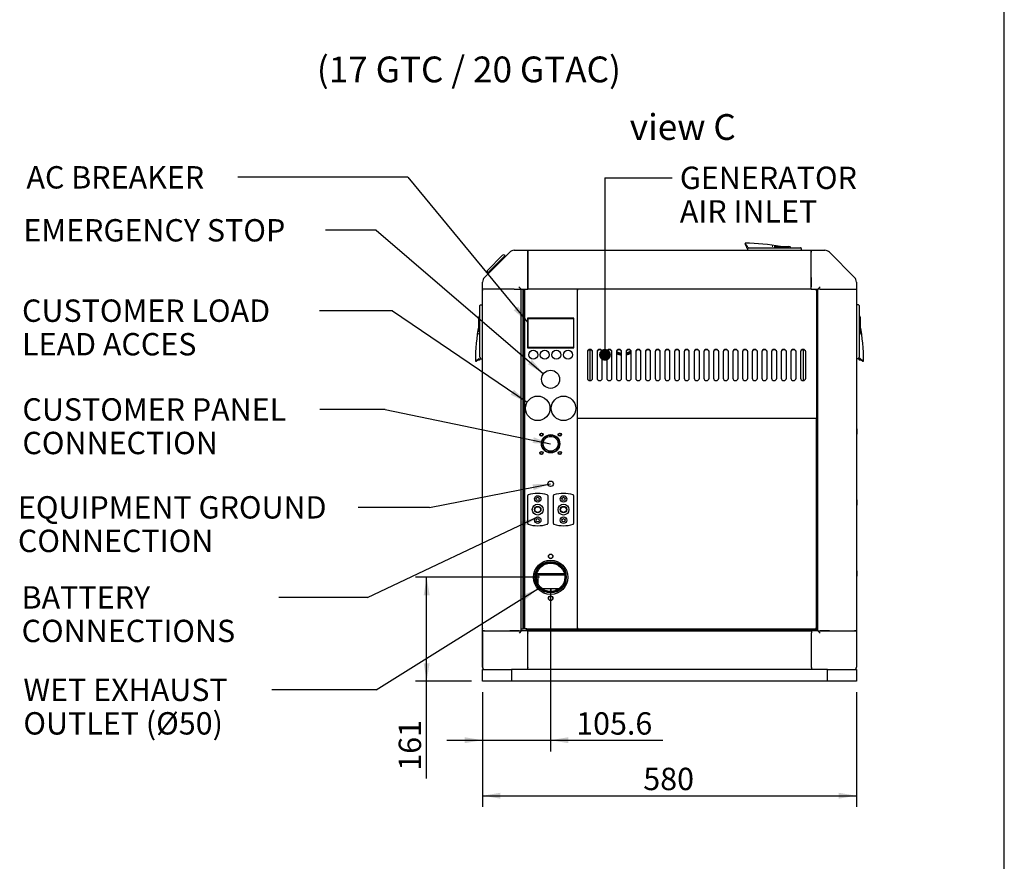
# Model space of a CAD drawing. Units: millimetres. Extents: x 8 to 201, y 8 to 289.
# Drawn here: x 110 to 201, y 128 to 206 of the extents above; entities that cross this region are included whole.
import ezdxf
from ezdxf.enums import TextEntityAlignment as Align

# ---------------------------------------------------------------- set-up
doc = ezdxf.new("R2010")
doc.units = ezdxf.units.MM
for name, color, linetype in [('51058054_REMACHE', 7, 'Continuous'), ('60573014.1_PLATI', 7, 'Continuous'), ('60573014.2_TUBO_', 7, 'Continuous'), ('60573041.01_CHAS', 7, 'Continuous'), ('60573041.10_BASE', 7, 'Continuous'), ('60573041.11_CHAP', 7, 'Continuous'), ('60573041.21_PANE', 7, 'Continuous'), ('60573041.24_PANE', 7, 'Continuous'), ('60573041.25A_PAN', 7, 'Continuous'), ('60573041.32_BAJA', 7, 'Continuous'), ('60573041.3_BAJAN', 7, 'Continuous'), ('60573041.41A_BOT', 7, 'Continuous'), ('60573041.46_TUBU', 7, 'Continuous'), ('60573041.4_BAJAN', 7, 'Continuous'), ('60573041.5_TRAVE', 7, 'Continuous'), ('60573041.8_TRAVE', 7, 'Continuous'), ('60573042_CIERRE_', 7, 'Continuous'), ('60573044_CANTONE', 7, 'Continuous'), ('60573045_CANTONE', 7, 'Continuous'), ('60573047_CONECTO', 7, 'Continuous'), ('60573048_CONECTO', 7, 'Continuous'), ('60574052', 7, 'Continuous'), ('60900090_MAGNETO', 7, 'Continuous'), ('60900508_OBTURAD', 7, 'Continuous'), ('60900509_OBTURAD', 7, 'Continuous'), ('60972502_INSTALA', 7, 'Continuous'), ('Predeterminado', 7, 'Continuous')]:
    doc.layers.add(name, color=color, linetype=linetype)
doc.styles.add('SEACAD_Arial', font='arial.ttf')
doc.dimstyles.new('SOLE', dxfattribs={"dimtxt": 2.08, "dimasz": 1.664, "dimexe": 1.04, "dimexo": 1.04, "dimgap": 1.04, "dimtad": 1, "dimlfac": 16.666667, "dimdsep": 46, "dimtxsty": 'SEACAD_Arial', "dimblk1": '_SE_FILLED', "dimblk2": '_SE_FILLED', "dimsah": 1, "dimcen": 1.04, "dimadec": 0, "dimazin": 0, "dimtfac": 1, "dimtmove": 0, "dimatfit": 3, "dimfxl": 1, "dimtolj": 1, "dimarcsym": 0})

# ---------------------------------------------------------------- blocks, each defined once
blk = doc.blocks.new('SEANNOT_GROUP')
at = {"layer": 'Predeterminado', "linetype": 'Continuous'}
blk.add_hatch(color=7, dxfattribs=at).paths.add_polyline_path([(156.613, 158.624), (157.999, 159.585), (156.376, 159.126)])
at = {"layer": 'Predeterminado', "color": 7, "linetype": 'Continuous'}
blk.add_line((142.157, 152.105), (133.915, 152.105), dxfattribs=at)
blk.add_lwpolyline([(142.157, 152.105), (157.999, 159.585)], dxfattribs=at)
at = {"layer": 'Predeterminado', "color": 7, "linetype": 'Continuous', "style": 'SEACAD_Arial'}
for s, p in [('BATTERY', (109.962, 153.145)), ('CONNECTIONS', (109.962, 150.025))]:
    blk.add_text(s, height=2.08, dxfattribs=at).set_placement(p, align=Align.TOP_LEFT)
blk = doc.blocks.new('SEANNOT_GROUP2')
at = {"layer": 'Predeterminado', "linetype": 'Continuous'}
blk.add_hatch(color=7, dxfattribs=at).paths.add_polyline_path([(157.096, 173.788), (158.54, 172.915), (157.457, 174.209)])
at = {"layer": 'Predeterminado', "color": 7, "linetype": 'Continuous'}
blk.add_line((142.972, 186.258), (138.259, 186.258), dxfattribs=at)
blk.add_lwpolyline([(142.972, 186.258), (158.54, 172.915)], dxfattribs=at)
at = {"layer": 'Predeterminado', "color": 7, "linetype": 'Continuous', "style": 'SEACAD_Arial'}
blk.add_text('EMERGENCY STOP', height=2.08, dxfattribs=at).set_placement((110.129, 187.298), align=Align.TOP_LEFT)
blk = doc.blocks.new('SEANNOT_GROUP3')
at = {"layer": 'Predeterminado', "linetype": 'Continuous'}
h = blk.add_hatch(color=7, dxfattribs=at)
edge = h.paths.add_edge_path()
edge.add_ellipse((164.26, 174.673), major_axis=(0.555, 0), ratio=1, start_angle=0, end_angle=360)
at = {"layer": 'Predeterminado', "color": 7, "linetype": 'Continuous'}
blk.add_line((164.26, 191.141), (170.5, 191.141), dxfattribs=at)
blk.add_lwpolyline([(164.26, 191.141), (164.26, 174.673)], dxfattribs=at)
at = {"layer": 'Predeterminado', "color": 7, "linetype": 'Continuous', "style": 'SEACAD_Arial'}
for s, p in [('GENERATOR', (171.228, 192.181)), ('AIR INLET', (171.228, 189.061))]:
    blk.add_text(s, height=2.08, dxfattribs=at).set_placement(p, align=Align.TOP_LEFT)
blk = doc.blocks.new('SEANNOT_GROUP4')
at = {"layer": 'Predeterminado', "linetype": 'Continuous'}
blk.add_hatch(color=7, dxfattribs=at).paths.add_polyline_path([(157.514, 166.461), (159.199, 166.395), (157.626, 167.005)])
at = {"layer": 'Predeterminado', "color": 7, "linetype": 'Continuous'}
blk.add_line((143.786, 169.59), (137.717, 169.59), dxfattribs=at)
blk.add_lwpolyline([(143.786, 169.59), (159.199, 166.395)], dxfattribs=at)
at = {"layer": 'Predeterminado', "color": 7, "linetype": 'Continuous', "style": 'SEACAD_Arial'}
for s, p in [('CUSTOMER PANEL', (110.039, 170.63)), ('CONNECTION', (110.039, 167.51))]:
    blk.add_text(s, height=2.08, dxfattribs=at).set_placement(p, align=Align.TOP_LEFT)
blk = doc.blocks.new('SEANNOT_GROUP5')
at = {"layer": 'Predeterminado', "linetype": 'Continuous'}
blk.add_hatch(color=7, dxfattribs=at).paths.add_polyline_path([(155.766, 178.821), (157.039, 177.714), (156.194, 179.174)])
at = {"layer": 'Predeterminado', "color": 7, "linetype": 'Continuous'}
blk.add_line((145.921, 191.187), (130.087, 191.187), dxfattribs=at)
blk.add_lwpolyline([(145.921, 191.187), (157.039, 177.714)], dxfattribs=at)
at = {"layer": 'Predeterminado', "color": 7, "linetype": 'Continuous', "style": 'SEACAD_Arial'}
blk.add_text('AC BREAKER', height=2.08, dxfattribs=at).set_placement((110.412, 192.227), align=Align.TOP_LEFT)
blk = doc.blocks.new('SEANNOT_GROUP10')
at = {"layer": 'Predeterminado', "linetype": 'Continuous'}
blk.add_hatch(color=7, dxfattribs=at).paths.add_polyline_path([(157.619, 162.086), (159.199, 162.675), (157.513, 162.63)])
at = {"layer": 'Predeterminado', "color": 7, "linetype": 'Continuous'}
blk.add_line((147.919, 160.483), (141.277, 160.483), dxfattribs=at)
blk.add_lwpolyline([(147.919, 160.483), (159.199, 162.675)], dxfattribs=at)
at = {"layer": 'Predeterminado', "color": 7, "linetype": 'Continuous', "style": 'SEACAD_Arial'}
for s, p in [('EQUIPMENT GROUND', (109.62, 161.523)), ('CONNECTION', (109.62, 158.403))]:
    blk.add_text(s, height=2.08, dxfattribs=at).set_placement(p, align=Align.TOP_LEFT)
blk = doc.blocks.new('SEANNOT_GROUP12')
at = {"layer": 'Predeterminado', "linetype": 'Continuous'}
blk.add_hatch(color=7, dxfattribs=at).paths.add_polyline_path([(156.73, 151.778), (157.995, 152.895), (156.437, 152.249)])
at = {"layer": 'Predeterminado', "color": 7, "linetype": 'Continuous'}
blk.add_line((142.951, 143.507), (133.26, 143.507), dxfattribs=at)
blk.add_lwpolyline([(142.951, 143.507), (157.995, 152.895)], dxfattribs=at)
at = {"layer": 'Predeterminado', "color": 7, "linetype": 'Continuous', "style": 'SEACAD_Arial'}
for s, p in [('WET EXHAUST', (110.127, 144.547)), ('OUTLET (Ø50)', (110.127, 141.427))]:
    blk.add_text(s, height=2.08, dxfattribs=at).set_placement(p, align=Align.TOP_LEFT)
blk = doc.blocks.new('SEANNOT_GROUP13')
at = {"layer": 'Predeterminado', "linetype": 'Continuous'}
blk.add_hatch(color=7, dxfattribs=at).paths.add_polyline_path([(155.475, 170.964), (157.006, 170.256), (155.787, 171.422)])
at = {"layer": 'Predeterminado', "color": 7, "linetype": 'Continuous'}
blk.add_line((144.491, 178.781), (137.679, 178.781), dxfattribs=at)
blk.add_lwpolyline([(144.491, 178.781), (157.006, 170.256)], dxfattribs=at)
at = {"layer": 'Predeterminado', "color": 7, "linetype": 'Continuous', "style": 'SEACAD_Arial'}
for s, p in [('CUSTOMER LOAD', (110.002, 179.821)), ('LEAD ACCES', (110.002, 176.701))]:
    blk.add_text(s, height=2.08, dxfattribs=at).set_placement(p, align=Align.TOP_LEFT)
blk = doc.blocks.new('SE1')
at = {"layer": '51058054_REMACHE', "color": 7, "linetype": 'Continuous'}
for p, q in [((187.731, 167.774), (187.671, 167.774)), ((187.737, 167.3), (187.737, 167.768)), ((187.671, 167.294), (187.731, 167.294)), ((187.731, 161.174), (187.671, 161.174)), ((187.671, 160.694), (187.731, 160.694)), ((187.737, 160.7), (187.737, 161.168)), ((187.731, 154.574), (187.671, 154.574)), ((187.671, 154.094), (187.731, 154.094)), ((187.737, 154.1), (187.737, 154.568))]:
    blk.add_line(p, q, dxfattribs=at)
for centre, start, end in [((187.671, 167.768), 90, 113.57818), ((187.731, 167.768), 0, 90), ((187.671, 167.3), 246.42182, 270), ((187.731, 167.3), 270, 0), ((187.671, 161.168), 90, 113.57818), ((187.671, 160.7), 246.42182, 270), ((187.731, 161.168), 0, 90), ((187.731, 160.7), 270, 0), ((187.671, 154.568), 90, 113.57818), ((187.671, 154.1), 246.42182, 270), ((187.731, 154.568), 0, 90), ((187.731, 154.1), 270, 0)]:
    blk.add_arc(centre, 0.006, start, end, dxfattribs=at)
at = {"layer": '60573014.1_PLATI', "color": 7, "linetype": 'Continuous'}
for centre, radius in [((159.199, 155.925), 0.195), ((159.199, 153.975), 1.455), ((159.199, 152.025), 0.195)]:
    blk.add_circle(centre, radius, dxfattribs=at)
at = {"layer": '60573014.2_TUBO_', "color": 7, "linetype": 'Continuous'}
for radius in [1.44, 1.41, 1.32]:
    blk.add_circle((159.199, 153.975), radius, dxfattribs=at)
at = {"layer": '60573041.01_CHAS', "color": 7, "linetype": 'Continuous'}
blk.add_line((152.865, 148.815), (152.865, 145.575), dxfattribs=at)
for centre, start, end in [((153.045, 148.815), 168.52166, 180), ((153.045, 145.575), 180, 270), ((187.485, 145.575), 270, 356.73857)]:
    blk.add_arc(centre, 0.18, start, end, dxfattribs=at)
at = {"layer": '60573041.10_BASE', "color": 7, "linetype": 'Continuous'}
for p, q in [((152.865, 145.395), (155.565, 145.395)), ((152.865, 144.315), (152.865, 145.395)), ((184.965, 145.395), (155.565, 145.395)), ((155.565, 145.395), (155.565, 144.315)), ((184.965, 145.395), (187.665, 145.395)), ((184.965, 144.315), (184.965, 145.395)), ((187.665, 145.395), (187.665, 144.315)), ((155.565, 144.315), (152.865, 144.315)), ((184.965, 144.315), (155.565, 144.315)), ((187.665, 144.315), (184.965, 144.315))]:
    blk.add_line(p, q, dxfattribs=at)
at = {"layer": '60573041.11_CHAP', "color": 7, "linetype": 'Continuous'}
for p, q in [((157.995, 154.215), (160.498, 154.215)), ((157.995, 154.215), (157.995, 153.435)), ((160.619, 154.215), (160.635, 154.215)), ((157.995, 153.186), (157.995, 153.159)), ((158.248, 152.895), (158.225, 152.895)), ((159.957, 152.895), (158.441, 152.895)), ((160.174, 152.895), (160.151, 152.895))]:
    blk.add_line(p, q, dxfattribs=at)
at = {"layer": '60573041.21_PANE', "color": 7, "linetype": 'Continuous'}
for p, q in [((152.865, 149.234), (152.865, 180.614)), ((152.869, 149.115), (152.865, 149.115)), ((152.865, 148.995), (152.865, 149.115)), ((152.869, 148.995), (152.865, 148.995))]:
    blk.add_line(p, q, dxfattribs=at)
for centre, start, end in [((152.985, 180.614), 165.93013, 180), ((152.985, 149.234), 180, 194.06987)]:
    blk.add_arc(centre, 0.12, start, end, dxfattribs=at)
at = {"layer": '60573041.24_PANE', "color": 7, "linetype": 'Continuous'}
for p, q in [((157.789, 154.334), (157.805, 154.334)), ((157.929, 154.334), (160.47, 154.334)), ((160.594, 154.334), (160.609, 154.334))]:
    blk.add_line(p, q, dxfattribs=at)
at = {"layer": '60573041.25A_PAN', "color": 7, "linetype": 'Continuous'}
for p, q in [((156.649, 180.795), (156.649, 149.175)), ((156.649, 149.175), (156.649, 180.795)), ((156.769, 180.795), (156.769, 149.175)), ((161.659, 180.705), (161.659, 168.795)), ((183.949, 180.795), (183.949, 180.705)), ((183.949, 180.705), (183.949, 168.795)), ((161.359, 178.095), (157.039, 178.095)), ((157.039, 178.095), (157.039, 175.335)), ((161.359, 175.335), (161.359, 178.095)), ((157.039, 175.335), (161.359, 175.335)), ((162.859, 175.153), (162.859, 172.279)), ((182.749, 172.283), (182.749, 175.149)), ((162.627, 174.951), (162.627, 172.512)), ((163.107, 172.512), (163.107, 174.951)), ((163.527, 174.951), (163.527, 172.512)), ((164.007, 172.512), (164.007, 174.951)), ((164.427, 174.951), (164.427, 172.512)), ((164.907, 172.512), (164.907, 174.951)), ((165.327, 174.951), (165.327, 172.512)), ((165.807, 172.512), (165.807, 174.951)), ((166.227, 174.951), (166.227, 172.512)), ((166.707, 172.512), (166.707, 174.951)), ((167.127, 174.951), (167.127, 172.512)), ((167.607, 172.512), (167.607, 174.951)), ((168.027, 174.951), (168.027, 172.512)), ((168.507, 172.512), (168.507, 174.951)), ((168.927, 174.951), (168.927, 172.512)), ((169.407, 172.512), (169.407, 174.951)), ((169.827, 174.951), (169.827, 172.512)), ((170.307, 172.512), (170.307, 174.951)), ((170.727, 174.951), (170.727, 172.512)), ((171.207, 172.512), (171.207, 174.951)), ((171.627, 174.951), (171.627, 172.512)), ((172.107, 172.512), (172.107, 174.951)), ((172.564, 174.951), (172.564, 172.512)), ((173.044, 172.512), (173.044, 174.951)), ((173.464, 174.951), (173.464, 172.512)), ((173.944, 172.512), (173.944, 174.951)), ((174.364, 174.951), (174.364, 172.512)), ((174.844, 172.512), (174.844, 174.951)), ((175.264, 174.951), (175.264, 172.512)), ((175.744, 172.512), (175.744, 174.951)), ((176.164, 174.951), (176.164, 172.512)), ((176.644, 172.512), (176.644, 174.951)), ((177.064, 174.951), (177.064, 172.512)), ((177.544, 172.512), (177.544, 174.951)), ((177.964, 174.951), (177.964, 172.512)), ((178.444, 172.512), (178.444, 174.951)), ((178.864, 174.951), (178.864, 172.512)), ((179.344, 172.512), (179.344, 174.951)), ((179.764, 174.951), (179.764, 172.512)), ((180.244, 172.512), (180.244, 174.951)), ((180.664, 174.951), (180.664, 172.512)), ((181.144, 172.512), (181.144, 174.951)), ((181.564, 174.951), (181.564, 172.512)), ((182.044, 172.512), (182.044, 174.951)), ((182.464, 174.951), (182.464, 172.512)), ((182.944, 172.512), (182.944, 174.951)), ((161.659, 168.795), (183.949, 168.795)), ((161.659, 168.795), (161.659, 149.265)), ((183.949, 149.265), (183.949, 168.795)), ((156.469, 149.175), (156.649, 149.175)), ((156.769, 149.175), (156.649, 149.175)), ((156.829, 149.175), (156.769, 149.175)), ((156.949, 149.175), (156.829, 149.175)), ((156.949, 149.175), (156.949, 149.235)), ((156.949, 149.055), (156.949, 149.175)), ((156.949, 149.175), (161.749, 149.175)), ((183.949, 149.055), (156.949, 149.055)), ((156.949, 148.995), (156.949, 149.055)), ((161.749, 149.175), (183.859, 149.175)), ((183.769, 148.995), (183.769, 149.055)), ((183.859, 149.175), (183.949, 149.175)), ((183.949, 149.265), (183.949, 149.235)), ((183.949, 149.235), (183.949, 149.175)), ((183.949, 149.175), (183.949, 149.055))]:
    blk.add_line(p, q, dxfattribs=at)
for centre, radius in [((158.344, 167.25), 0.15), ((159.199, 166.395), 0.855), ((160.054, 167.25), 0.15), ((158.344, 165.54), 0.15), ((160.054, 165.54), 0.15), ((159.199, 162.675), 0.255), ((159.199, 155.925), 0.21), ((159.199, 153.975), 1.59), ((159.199, 152.025), 0.21)]:
    blk.add_circle(centre, radius, dxfattribs=at)
for centre, radius, start, end in [((161.659, 180.795), 0.09, 270, 0), ((183.949, 180.795), 0.09, 180, 270), ((165.949, 176.175), 1.53, 246.00114, 264.66419), ((165.949, 176.175), 1.53, 280.45812, 299.68573), ((161.659, 149.175), 0.09, 0, 90), ((183.949, 149.175), 0.09, 90, 180)]:
    blk.add_arc(centre, radius, start, end, dxfattribs=at)
for centre, major_axis, start_param, end_param in [((162.867, 174.951), (-0.24, 0), 3.141593, 6.283185), ((162.867, 174.92), (0.24, 0), 0, 3.141593), ((163.767, 174.951), (-0.24, 0), 3.141593, 6.283185), ((163.767, 174.92), (0.24, 0), 0, 3.141593), ((164.667, 174.951), (-0.24, 0), 3.141593, 6.283185), ((164.667, 174.92), (0.24, 0), 0, 3.141593), ((165.567, 174.951), (-0.24, 0), 3.141593, 6.283185), ((165.567, 174.92), (0.24, 0), 0, 3.141593), ((166.467, 174.951), (-0.24, 0), 3.141593, 6.283185), ((166.467, 174.92), (0.24, 0), 0, 3.141593), ((167.367, 174.951), (-0.24, 0), 3.141593, 6.283185), ((167.367, 174.92), (0.24, 0), 0, 3.141593), ((168.267, 174.951), (-0.24, 0), 3.141593, 6.283185), ((168.267, 174.92), (0.24, 0), 0, 3.141593), ((169.167, 174.951), (-0.24, 0), 3.141593, 6.283185), ((169.167, 174.92), (0.24, 0), 0, 3.141593), ((170.067, 174.951), (-0.24, 0), 3.141593, 6.283185), ((170.067, 174.92), (0.24, 0), 0, 3.141593), ((170.967, 174.951), (-0.24, 0), 3.141593, 6.283185), ((170.967, 174.92), (0.24, 0), 0, 3.141593), ((171.867, 174.951), (-0.24, 0), 3.141593, 6.283185), ((171.867, 174.92), (0.24, 0), 0, 3.141593), ((172.804, 174.951), (-0.24, 0), 3.141593, 6.283185), ((172.804, 174.92), (0.24, 0), 0, 3.141593), ((173.704, 174.951), (-0.24, 0), 3.141593, 6.283185), ((173.704, 174.92), (0.24, 0), 0, 3.141593), ((174.604, 174.951), (-0.24, 0), 3.141593, 6.283185), ((174.604, 174.92), (0.24, 0), 0, 3.141593), ((175.504, 174.951), (-0.24, 0), 3.141593, 6.283185), ((175.504, 174.92), (0.24, 0), 0, 3.141593), ((176.404, 174.951), (-0.24, 0), 3.141593, 6.283185), ((176.404, 174.92), (0.24, 0), 0, 3.141593), ((177.304, 174.951), (-0.24, 0), 3.141593, 6.283185), ((177.304, 174.92), (0.24, 0), 0, 3.141593), ((178.204, 174.951), (-0.24, 0), 3.141593, 6.283185), ((178.204, 174.92), (0.24, 0), 0, 3.141593), ((179.104, 174.951), (-0.24, 0), 3.141593, 6.283185), ((179.104, 174.92), (0.24, 0), 0, 3.141593), ((180.004, 174.951), (-0.24, 0), 3.141593, 6.283185), ((180.004, 174.92), (0.24, 0), 0, 3.141593), ((180.904, 174.951), (-0.24, 0), 3.141593, 6.283185), ((180.904, 174.92), (0.24, 0), 0, 3.141593), ((181.804, 174.951), (-0.24, 0), 3.141593, 6.283185), ((181.804, 174.92), (0.24, 0), 0, 3.141593), ((182.704, 174.951), (-0.24, 0), 3.141593, 6.283185), ((182.704, 174.92), (0.24, 0), 0, 3.141593), ((162.867, 172.512), (0.24, 0), 3.141593, 6.283185), ((163.767, 172.512), (0.24, 0), 3.141593, 6.283185), ((164.667, 172.512), (0.24, 0), 3.141593, 6.283185), ((165.567, 172.512), (0.24, 0), 3.141593, 6.283185), ((166.467, 172.512), (0.24, 0), 3.141593, 6.283185), ((167.367, 172.512), (0.24, 0), 3.141593, 6.283185), ((168.267, 172.512), (0.24, 0), 3.141593, 6.283185), ((169.167, 172.512), (0.24, 0), 3.141593, 6.283185), ((170.067, 172.512), (0.24, 0), 3.141593, 6.283185), ((170.967, 172.512), (0.24, 0), 3.141593, 6.283185), ((171.867, 172.512), (0.24, 0), 3.141593, 6.283185), ((172.804, 172.512), (0.24, 0), 3.141593, 6.283185), ((173.704, 172.512), (0.24, 0), 3.141593, 6.283185), ((174.604, 172.512), (0.24, 0), 3.141593, 6.283185), ((175.504, 172.512), (0.24, 0), 3.141593, 6.283185), ((176.404, 172.512), (0.24, 0), 3.141593, 6.283185), ((177.304, 172.512), (0.24, 0), 3.141593, 6.283185), ((178.204, 172.512), (0.24, 0), 3.141593, 6.283185), ((179.104, 172.512), (0.24, 0), 3.141593, 6.283185), ((180.004, 172.512), (0.24, 0), 3.141593, 6.283185), ((180.904, 172.512), (0.24, 0), 3.141593, 6.283185), ((181.804, 172.512), (0.24, 0), 3.141593, 6.283185), ((182.704, 172.512), (0.24, 0), 3.141593, 6.283185)]:
    blk.add_ellipse(centre, major_axis=major_axis, ratio=0.967823, start_param=start_param, end_param=end_param, dxfattribs=at)
at = {"layer": '60573041.32_BAJA', "color": 7, "linetype": 'Continuous'}
for p, q in [((184.069, 148.995), (184.069, 180.795)), ((184.279, 180.795), (184.72, 180.795)), ((184.72, 180.795), (185.145, 180.795)), ((185.145, 180.795), (187.493, 180.795)), ((187.493, 180.795), (187.669, 180.795)), ((187.669, 180.795), (187.669, 148.995)), ((184.069, 148.995), (184.279, 148.995)), ((184.279, 148.995), (184.72, 148.995)), ((185.145, 148.995), (184.72, 148.995)), ((185.145, 148.995), (187.493, 148.995)), ((187.669, 148.995), (187.493, 148.995))]:
    blk.add_line(p, q, dxfattribs=at)
at = {"layer": '60573041.3_BAJAN', "color": 7, "linetype": 'Continuous'}
for p, q in [((152.865, 180.614), (152.865, 180.795)), ((152.865, 149.115), (152.865, 149.234))]:
    blk.add_line(p, q, dxfattribs=at)
at = {"layer": '60573041.41A_BOT', "color": 7, "linetype": 'Continuous'}
blk.add_circle((159.199, 172.395), 0.84, dxfattribs=at)
at = {"layer": '60573041.46_TUBU', "color": 7, "linetype": 'Continuous'}
for radius, start, end in [(1.35, 281.8716, 302.50496), (1.44, 244.39666, 264.32964), (1.35, 242.85979, 263.95025), (1.44, 281.11983, 301.65999)]:
    blk.add_arc((165.949, 176.175), radius, start, end, dxfattribs=at)
at = {"layer": '60573041.4_BAJAN', "color": 7, "linetype": 'Continuous'}
for p, q in [((152.869, 148.995), (152.869, 180.795)), ((155.817, 180.795), (156.259, 180.795)), ((156.259, 180.795), (156.469, 180.795)), ((156.469, 148.995), (156.469, 180.795)), ((153.045, 148.995), (152.869, 148.995)), ((153.045, 148.995), (155.393, 148.995)), ((155.817, 148.995), (155.393, 148.995)), ((155.817, 148.995), (156.259, 148.995)), ((156.259, 148.995), (156.469, 148.995))]:
    blk.add_line(p, q, dxfattribs=at)
at = {"layer": '60573041.5_TRAVE', "color": 7, "linetype": 'Continuous'}
for p, q in [((157.065, 184.395), (183.465, 184.395)), ((157.065, 184.219), (157.065, 184.395)), ((157.065, 181.87), (157.065, 184.219)), ((183.465, 184.395), (183.465, 184.219)), ((183.465, 181.87), (183.465, 184.219)), ((157.065, 181.446), (157.065, 181.87)), ((183.465, 181.87), (183.465, 181.446)), ((157.065, 181.005), (157.065, 181.446)), ((157.065, 180.795), (157.065, 181.005)), ((183.465, 180.795), (157.065, 180.795)), ((183.465, 181.005), (183.465, 181.446)), ((183.465, 180.795), (183.465, 181.005))]:
    blk.add_line(p, q, dxfattribs=at)
at = {"layer": '60573041.8_TRAVE', "color": 7, "linetype": 'Continuous'}
for p, q in [((157.069, 148.995), (183.469, 148.995)), ((157.069, 148.815), (157.069, 148.995)), ((157.069, 145.575), (157.069, 148.815)), ((183.469, 148.995), (183.469, 148.815)), ((183.469, 145.575), (183.469, 148.815)), ((157.069, 145.395), (157.069, 145.575)), ((183.469, 145.575), (183.469, 145.395))]:
    blk.add_line(p, q, dxfattribs=at)
at = {"layer": '60573042_CIERRE_', "color": 7, "linetype": 'Continuous'}
for p, q in [((177.303, 185.055), (177.303, 184.947)), ((177.417, 184.761), (177.417, 184.665)), ((177.548, 184.605), (177.479, 184.605)), ((177.513, 184.575), (177.594, 184.575)), ((177.513, 184.575), (177.513, 184.395)), ((177.603, 184.605), (177.548, 184.605)), ((177.66, 184.635), (178.113, 184.635)), ((178.113, 184.635), (181.923, 184.635)), ((179.811, 184.758), (179.813, 184.758)), ((179.812, 184.751), (179.811, 184.751)), ((179.813, 184.758), (179.83, 184.755)), ((179.889, 184.744), (179.891, 184.744)), ((179.891, 184.744), (179.889, 184.737)), ((179.889, 184.737), (179.889, 184.744)), ((180.011, 184.755), (180.45, 184.755)), ((180.45, 184.755), (180.767, 184.755)), ((180.767, 184.755), (181.263, 184.755)), ((181.263, 184.755), (181.386, 184.755)), ((181.923, 184.635), (182.463, 184.635)), ((182.523, 184.575), (182.523, 184.395)), ((152.625, 178.712), (152.625, 179.252)), ((152.625, 174.902), (152.625, 178.712)), ((152.685, 179.312), (152.865, 179.312)), ((187.845, 179.312), (187.669, 179.312)), ((187.905, 179.252), (187.905, 178.712)), ((187.905, 178.712), (187.905, 174.902)), ((152.505, 178.052), (152.505, 178.175)), ((152.505, 177.556), (152.505, 178.052)), ((188.025, 178.175), (188.025, 178.052)), ((188.025, 178.052), (188.025, 177.556)), ((152.505, 177.239), (152.505, 177.556)), ((152.505, 176.8), (152.505, 177.239)), ((188.025, 177.556), (188.025, 177.239)), ((188.025, 177.239), (188.025, 176.8)), ((152.502, 176.602), (152.505, 176.619)), ((152.502, 176.599), (152.502, 176.602)), ((152.509, 176.601), (152.509, 176.6)), ((152.516, 176.678), (152.516, 176.679)), ((152.516, 176.679), (152.523, 176.678)), ((152.523, 176.678), (152.516, 176.678)), ((188.007, 176.678), (188.014, 176.679)), ((188.014, 176.678), (188.007, 176.678)), ((188.014, 176.679), (188.014, 176.678)), ((188.021, 176.6), (188.021, 176.601)), ((188.025, 176.619), (188.029, 176.602)), ((188.029, 176.602), (188.029, 176.599)), ((152.499, 174.205), (152.595, 174.205)), ((152.625, 174.449), (152.625, 174.902)), ((152.655, 174.392), (152.655, 174.337)), ((152.655, 174.337), (152.655, 174.268)), ((152.685, 174.302), (152.685, 174.382)), ((152.685, 174.302), (152.865, 174.302)), ((187.845, 174.302), (187.669, 174.302)), ((187.845, 174.382), (187.845, 174.302)), ((187.875, 174.337), (187.875, 174.392)), ((187.875, 174.337), (187.877, 174.323)), ((187.875, 174.268), (187.875, 174.337)), ((188.019, 174.323), (187.877, 174.323)), ((187.879, 174.313), (187.877, 174.323)), ((187.905, 174.902), (187.905, 174.449)), ((187.935, 174.205), (188.032, 174.205)), ((152.205, 174.092), (152.313, 174.092)), ((188.217, 174.092), (188.325, 174.092))]:
    blk.add_line(p, q, dxfattribs=at)
for centre, radius, start, end in [((175.332, 183.662), 2.413, 28.38697, 35.24787), ((177.303, 166.755), 18.3, 79.61626, 90), ((174.327, 182.901), 3.612, 31.28743, 34.50916), ((174.33, 182.903), 3.608, 31.28577, 33.66185), ((177.385, 184.762), 0.0314, 357.72988, 25.98163), ((177.478, 184.666), 0.0616, 181.51332, 271.09853), ((177.548, 184.86), 0.106, 208.90363, 251.06836), ((177.558, 184.721), 0.117, 208.84549, 262.8906), ((177.372, 184.372), 0.413, 65.45206, 69.96343), ((177.657, 184.571), 0.0634, 86.88785, 177.00015), ((179.513, 184.75), 0.297, 0.21861, 1.63447), ((174.531, 185.661), 5.359, 350.22123, 350.3007), ((178.715, 178.501), 6.345, 79.33013, 80.03859), ((180.537, 221.367), 36.612, 269.17334, 270.09575), ((180.605, 184.773), 0.018, 259.61626, 270), ((181.386, 184.575), 0.18, 19.47122, 90), ((182.463, 184.575), 0.06, 0, 90), ((152.685, 179.252), 0.06, 90, 180), ((187.845, 179.252), 0.06, 0, 90), ((152.685, 178.175), 0.18, 109.47122, 180), ((187.845, 178.175), 0.18, 0, 70.52878), ((170.505, 174.092), 18.3, 169.61626, 180), ((115.893, 177.326), 36.612, 359.17334, 0.09575), ((152.487, 177.394), 0.018, 349.61626, 0), ((188.043, 177.394), 0.018, 180, 190.38374), ((170.025, 174.092), 18.3, 0, 10.38374), ((228.157, 177.348), 40.132, 179.94446, 180.78596), ((151.599, 171.319), 5.359, 80.22123, 80.3007), ((152.51, 176.302), 0.297, 90.21861, 91.63447), ((158.758, 175.503), 6.345, 169.33013, 170.03859), ((181.976, 175.541), 6.137, 9.94939, 10.68183), ((187.577, 176.78), 0.449, 347.05104, 2.53581), ((188.876, 171.64), 5.034, 99.68731, 99.77179), ((188.021, 176.32), 0.28, 88.31896, 89.8238), ((153.598, 172.121), 2.413, 118.38697, 125.24787), ((154.359, 171.116), 3.612, 121.28743, 124.50916), ((152.4, 174.337), 0.106, 298.90363, 341.06836), ((152.497, 174.174), 0.0314, 87.72988, 115.98163), ((152.887, 174.161), 0.413, 155.45206, 159.96343), ((152.539, 174.347), 0.117, 298.84549, 352.8906), ((152.594, 174.267), 0.0616, 271.51332, 1.09853), ((152.689, 174.446), 0.0634, 176.88785, 267.00015), ((187.842, 174.446), 0.0634, 273.00028, 3.11172), ((187.937, 174.267), 0.0614, 178.69068, 268.69747), ((187.996, 174.351), 0.123, 197.83054, 240.38067), ((187.804, 174.223), 0.24, 19.31583, 22.12312), ((188.131, 174.337), 0.106, 198.9292, 241.09882), ((188.033, 174.174), 0.0314, 64.01932, 92.26977), ((186.173, 171.119), 3.608, 55.48913, 58.71423), ((186.918, 172.099), 2.44, 54.78974, 61.57543)]:
    blk.add_arc(centre, radius, start, end, dxfattribs=at)
for centre, major_axis in [((177.549, 184.665), (-0.0655, -0.0029)), ((152.595, 174.338), (0.0029, -0.0655))]:
    blk.add_ellipse(centre, major_axis=major_axis, ratio=0.916376, start_param=1.449851, end_param=1.522175, dxfattribs=at)
blk.add_open_spline([(188.019, 174.323), (188.019, 174.323), (188.019, 174.323), (188.02, 174.323), (188.02, 174.323), (188.021, 174.322), (188.022, 174.321), (188.024, 174.319), (188.026, 174.316), (188.027, 174.313)], degree=3, knots=[0, 0, 0, 0, 0.08458, 0.08458, 0.175568, 0.175568, 0.393581, 0.393581, 1, 1, 1, 1], dxfattribs=at)
at = {"layer": '60573044_CANTONE', "color": 7, "linetype": 'Continuous'}
for p, q in [((153.041, 181.87), (155.389, 184.219)), ((155.814, 184.395), (156.276, 184.395)), ((156.276, 184.395), (157.065, 184.395)), ((157.065, 184.395), (157.065, 184.219)), ((157.065, 184.219), (157.065, 181.87)), ((183.465, 184.395), (184.255, 184.395)), ((183.465, 184.219), (183.465, 184.395)), ((183.465, 181.87), (183.465, 184.219)), ((184.255, 184.395), (184.717, 184.395)), ((185.141, 184.219), (187.489, 181.87)), ((157.065, 181.87), (157.065, 181.446)), ((183.465, 181.446), (183.465, 181.87)), ((152.865, 180.984), (152.865, 181.446)), ((152.865, 180.795), (152.865, 180.984)), ((153.041, 180.795), (152.865, 180.795)), ((155.389, 180.795), (153.041, 180.795)), ((155.814, 180.795), (155.389, 180.795)), ((155.814, 180.795), (156.255, 180.795)), ((156.255, 181.005), (156.465, 180.795)), ((156.465, 180.795), (157.065, 180.795)), ((157.065, 181.446), (157.065, 181.005)), ((157.065, 181.005), (157.065, 180.795)), ((183.465, 181.446), (183.465, 181.005)), ((183.465, 180.795), (183.465, 181.005)), ((183.465, 180.795), (184.065, 180.795)), ((184.065, 180.795), (184.275, 181.005)), ((184.275, 180.795), (184.065, 180.795)), ((184.275, 180.795), (184.717, 180.795)), ((187.665, 181.446), (187.665, 180.984)), ((187.665, 180.984), (187.665, 180.795))]:
    blk.add_line(p, q, dxfattribs=at)
for centre, start, end in [((155.814, 183.795), 90, 135), ((184.717, 183.795), 45, 90), ((153.465, 181.446), 135, 180), ((187.065, 181.446), 0, 45)]:
    blk.add_arc(centre, 0.6, start, end, dxfattribs=at)
at = {"layer": '60573045_CANTONE', "color": 7, "linetype": 'Continuous'}
for p, q in [((152.865, 148.815), (152.865, 148.995)), ((152.869, 148.995), (153.045, 148.995)), ((152.869, 145.605), (152.869, 148.995)), ((153.045, 148.995), (155.393, 148.995)), ((155.393, 148.995), (155.817, 148.995)), ((156.259, 148.995), (155.817, 148.995)), ((156.259, 148.995), (156.469, 148.995)), ((156.469, 148.995), (156.259, 148.785)), ((157.069, 148.995), (156.469, 148.995)), ((157.069, 148.815), (157.069, 148.785)), ((157.069, 145.605), (157.069, 148.785)), ((184.069, 148.995), (183.469, 148.995)), ((183.469, 148.785), (183.469, 148.815)), ((183.469, 145.605), (183.469, 148.785)), ((184.069, 148.995), (184.279, 148.995)), ((184.279, 148.785), (184.069, 148.995)), ((184.72, 148.995), (184.279, 148.995)), ((184.72, 148.995), (185.145, 148.995)), ((185.145, 148.995), (187.493, 148.995)), ((187.493, 148.995), (187.669, 148.995)), ((187.669, 148.995), (187.669, 145.605)), ((157.069, 145.605), (157.069, 145.575)), ((183.469, 145.575), (183.469, 145.605))]:
    blk.add_line(p, q, dxfattribs=at)
for centre, start, end in [((153.079, 145.605), 180, 270), ((187.459, 145.605), 270, 0)]:
    blk.add_arc(centre, 0.21, start, end, dxfattribs=at)
at = {"layer": '60573047_CONECTO', "color": 7, "linetype": 'Continuous'}
for p, q in [((157.069, 158.967), (157.069, 161.584)), ((158.929, 161.584), (158.929, 158.967))]:
    blk.add_line(p, q, dxfattribs=at)
for centre, radius in [((157.999, 161.265), 0.3), ((157.999, 161.265), 0.15), ((157.999, 160.275), 0.51), ((157.999, 160.275), 0.3), ((157.999, 160.275), 0.27), ((157.999, 159.285), 0.3), ((157.999, 159.285), 0.15)]:
    blk.add_circle(centre, radius, dxfattribs=at)
for centre, radius, start, end in [((157.129, 161.584), 0.06, 107.21261, 180), ((157.999, 158.775), 3, 72.78739, 107.21261), ((158.869, 161.584), 0.06, 0, 72.78739), ((157.129, 158.967), 0.06, 180, 252.78739), ((157.999, 161.775), 3, 252.78739, 287.21261), ((158.869, 158.967), 0.06, 287.21261, 0)]:
    blk.add_arc(centre, radius, start, end, dxfattribs=at)
at = {"layer": '60573048_CONECTO', "color": 7, "linetype": 'Continuous'}
for p, q in [((159.469, 158.967), (159.469, 161.584)), ((161.329, 161.584), (161.329, 158.967))]:
    blk.add_line(p, q, dxfattribs=at)
for centre, radius in [((160.399, 161.265), 0.3), ((160.399, 161.265), 0.15), ((160.399, 160.275), 0.51), ((160.399, 160.275), 0.3), ((160.399, 160.275), 0.27), ((160.399, 159.285), 0.3), ((160.399, 159.285), 0.15)]:
    blk.add_circle(centre, radius, dxfattribs=at)
for centre, radius, start, end in [((159.529, 161.584), 0.06, 107.21261, 180), ((160.399, 158.775), 3, 72.78739, 107.21261), ((161.269, 161.584), 0.06, 0, 72.78739), ((159.529, 158.967), 0.06, 180, 252.78739), ((160.399, 161.775), 3, 252.78739, 287.21261), ((161.269, 158.967), 0.06, 287.21261, 0)]:
    blk.add_arc(centre, radius, start, end, dxfattribs=at)
at = {"layer": '60574052', "color": 7, "linetype": 'Continuous'}
for p, q in [((159.225, 152.895), (159.225, 152.655)), ((159.225, 152.535), (159.225, 152.52)), ((159.705, 152.756), (159.705, 152.895)), ((159.705, 152.611), (159.705, 152.627))]:
    blk.add_line(p, q, dxfattribs=at)
at = {"layer": '60900090_MAGNETO', "color": 7, "linetype": 'Continuous'}
for p, q in [((157.069, 178.095), (157.069, 178.065)), ((157.069, 178.005), (157.069, 178.065)), ((157.069, 178.065), (161.329, 178.065)), ((157.069, 178.005), (157.069, 175.425)), ((161.329, 178.095), (161.329, 178.065)), ((161.329, 178.065), (161.329, 178.005)), ((161.329, 178.005), (161.329, 175.425)), ((157.069, 175.365), (157.069, 175.425)), ((157.069, 175.365), (157.069, 175.335)), ((161.329, 175.365), (157.069, 175.365)), ((161.329, 175.425), (161.329, 175.365)), ((161.329, 175.365), (161.329, 175.335))]:
    blk.add_line(p, q, dxfattribs=at)
at = {"layer": '60900508_OBTURAD', "color": 7, "linetype": 'Continuous'}
for p, q in [((154.703, 183.915), (153.345, 182.556)), ((154.958, 183.915), (153.345, 182.302)), ((154.894, 183.724), (154.831, 183.787)), ((153.472, 182.429), (153.536, 182.366))]:
    blk.add_line(p, q, dxfattribs=at)
for centre in [(157.999, 169.695), (160.399, 169.695)]:
    blk.add_circle(centre, 1.14, dxfattribs=at)
for centre, start, end in [((154.831, 183.787), 45, 135), ((153.472, 182.429), 135, 225)]:
    blk.add_arc(centre, 0.18, start, end, dxfattribs=at)
at = {"layer": '60900509_OBTURAD', "color": 7, "linetype": 'Continuous'}
for centre in [(157.579, 174.675), (158.659, 174.675), (159.739, 174.675), (160.819, 174.675)]:
    blk.add_circle(centre, 0.42, dxfattribs=at)
at = {"layer": '60972502_INSTALA', "color": 7, "linetype": 'Continuous'}
for centre, radius in [((158.344, 167.25), 0.12), ((159.199, 166.395), 0.81), ((159.199, 166.395), 0.69), ((160.054, 167.25), 0.12), ((158.344, 165.54), 0.12), ((160.054, 165.54), 0.12)]:
    blk.add_circle(centre, radius, dxfattribs=at)
blk = doc.blocks.new('DMBLK284')
at = {"layer": 'Predeterminado', "linetype": 'Continuous'}
for points in [[(154.529, 133.377), (154.529, 133.931), (152.865, 133.654)], [(186.001, 133.377), (187.665, 133.654), (186.001, 133.931)]]:
    blk.add_hatch(color=7, dxfattribs=at).paths.add_polyline_path(points)
at = {"layer": 'Predeterminado', "color": 7, "linetype": 'Continuous'}
for p, q in [((152.865, 143.275), (152.865, 132.614)), ((187.665, 143.275), (187.665, 132.614)), ((152.865, 133.654), (187.665, 133.654))]:
    blk.add_line(p, q, dxfattribs=at)
at = {"layer": 'Predeterminado', "color": 7, "linetype": 'Continuous', "style": 'SEACAD_Arial'}
blk.add_text('580', height=2.08, dxfattribs=at).set_placement((167.823, 136.254), align=Align.TOP_LEFT)
blk = doc.blocks.new('_SE_FILLED')
at = {"color": 0}
blk.add_line((0, 0), (-1, 0), dxfattribs=at)
blk.add_solid([(0, 0), (-1, -0.1665), (-1, 0.1665), (0, 0)], dxfattribs=at)
blk = doc.blocks.new('DMBLK285')
at = {"layer": 'Predeterminado', "linetype": 'Continuous'}
for points in [[(151.201, 138.542), (152.865, 138.819), (151.201, 139.096)], [(160.863, 138.542), (160.863, 139.096), (159.199, 138.819)]]:
    blk.add_hatch(color=7, dxfattribs=at).paths.add_polyline_path(points)
at = {"layer": 'Predeterminado', "color": 7, "linetype": 'Continuous'}
for p, q in [((159.199, 152.935), (159.199, 137.779)), ((152.865, 143.275), (152.865, 137.779)), ((149.537, 138.819), (169.63, 138.819))]:
    blk.add_line(p, q, dxfattribs=at)
at = {"layer": 'Predeterminado', "color": 7, "linetype": 'Continuous', "style": 'SEACAD_Arial'}
blk.add_text('105.6', height=2.08, dxfattribs=at).set_placement((161.577, 141.419), align=Align.TOP_LEFT)
blk = doc.blocks.new('DMBLK286')
at = {"layer": 'Predeterminado', "linetype": 'Continuous'}
for points in [[(147.385, 152.311), (147.939, 152.311), (147.662, 153.975)], [(147.385, 145.979), (147.662, 144.315), (147.939, 145.979)]]:
    blk.add_hatch(color=7, dxfattribs=at).paths.add_polyline_path(points)
at = {"layer": 'Predeterminado', "color": 7, "linetype": 'Continuous'}
for p, q in [((158.159, 153.975), (146.622, 153.975)), ((147.662, 135.249), (147.662, 153.975)), ((151.825, 144.315), (146.622, 144.315))]:
    blk.add_line(p, q, dxfattribs=at)
at = {"layer": 'Predeterminado', "color": 7, "linetype": 'Continuous', "style": 'SEACAD_Arial'}
blk.add_text('161', height=2.08, rotation=90, dxfattribs=at).set_placement((145.062, 135.977), align=Align.TOP_LEFT)

msp = doc.modelspace()

# ---------------------------------------------------------------- linework, layer by layer
at = {"layer": 'Predeterminado', "color": 7, "linetype": 'Continuous'}
msp.add_line((201.42586, 7.84129), (201.42586, 288.582), dxfattribs=at)

# ---------------------------------------------------------------- block references
at = {"layer": 'Predeterminado'}
for name in ['SEANNOT_GROUP5', 'SEANNOT_GROUP3', 'SEANNOT_GROUP2', 'SE1', 'SEANNOT_GROUP13', 'SEANNOT_GROUP4', 'SEANNOT_GROUP10', 'SEANNOT_GROUP', 'SEANNOT_GROUP12']:
    msp.add_blockref(name, (0, 0), dxfattribs=at)

# ---------------------------------------------------------------- texts
at = {"layer": 'Predeterminado', "color": 7, "linetype": 'Continuous', "style": 'SEACAD_Arial'}
for s, p in [('(17 GTC / 20 GTAC)', (137.44344, 202.4255)), ('view C', (166.56607, 197.06804))]:
    msp.add_text(s, height=2.4, dxfattribs=at).set_placement(p, align=Align.TOP_LEFT)

# ---------------------------------------------------------------- dimensions: what is measured, and where the dimension line sits
at = {"layer": 'Predeterminado', "color": 7, "linetype": 'Continuous'}
dim = msp.add_linear_dim(base=(147.66184, 153.97521), p1=(152.8652, 144.31461), p2=(159.1994, 153.97521), angle=90, text='\\A1;<>', dimstyle='SOLE', override={"dimdec": 1, "dimtdec": 1}, dxfattribs=at)
dim.commit()
dim.dimension.update_dxf_attribs({"geometry": 'DMBLK286', "text_midpoint": (147.66184, 141.5886), "dimtype": 160})
dim = msp.add_linear_dim(base=(159.1994, 138.81906), p1=(152.8652, 144.31461), p2=(159.1994, 153.97521), text='\\A1;<>', dimstyle='SOLE', override={"dimdec": 1, "dimtdec": 1}, dxfattribs=at)
dim.commit()
dim.dimension.update_dxf_attribs({"geometry": 'DMBLK285', "text_midpoint": (160.84878, 138.81906), "dimtype": 160})
dim = msp.add_linear_dim(base=(152.8652, 133.65413), p1=(152.8652, 144.31461), p2=(187.6652, 144.31461), angle=360, text='\\A1;<>', dimstyle='SOLE', dxfattribs=at)
dim.commit()
dim.dimension.update_dxf_attribs({"geometry": 'DMBLK284', "text_midpoint": (170.2652, 133.65413), "dimtype": 161})

doc.saveas('drawing.dxf')
